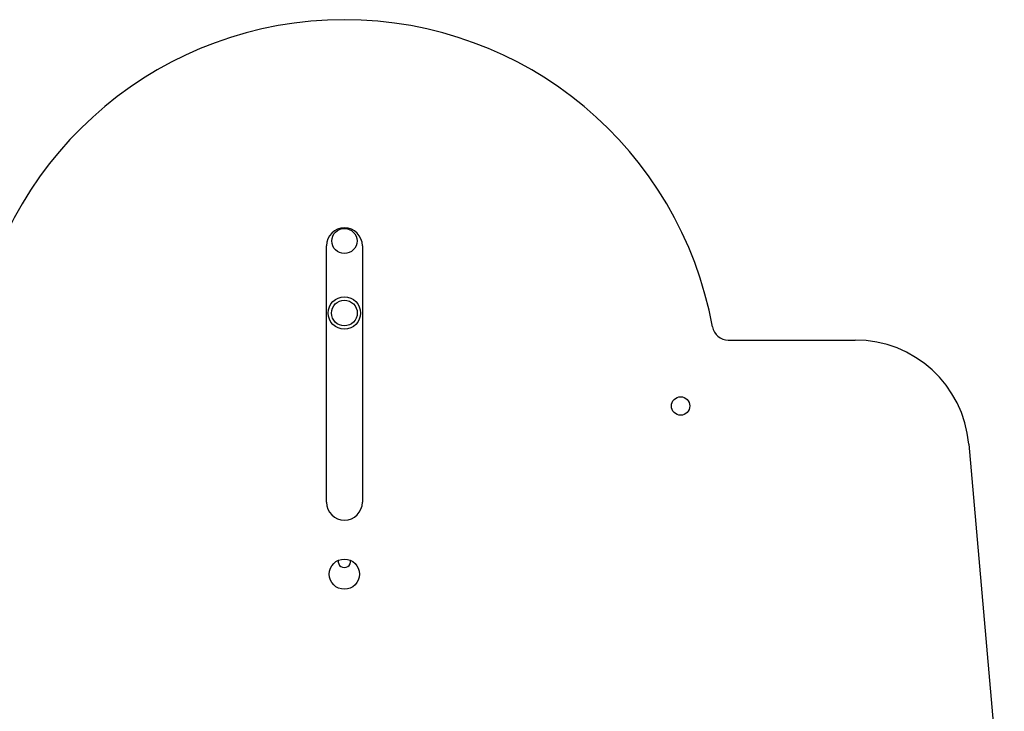
# Model space of a CAD drawing. Units: inches. Extents: x 0.3 to 10.8, y 0.4 to 8.2.
# Drawn here: x 1.6 to 3.5, y 3.7 to 5 of the extents above; entities that cross this region are included whole.
import ezdxf

# ---------------------------------------------------------------- set-up
doc = ezdxf.new("R2010")
doc.units = ezdxf.units.IN
doc.header["$MEASUREMENT"] = 0

msp = doc.modelspace()

# ---------------------------------------------------------------- linework, layer by layer
at = {"color": 7, "linetype": 'Continuous', "lineweight": 25}
for p, q in [((2.18663612, 4.06584721), (2.18663612, 4.56584721)), ((2.25688612, 4.56584721), (2.25688612, 4.06584721)), ((2.97092733, 4.38209721), (3.21856449, 4.38209721)), ((3.44021781, 4.17898936), (3.50975976, 3.38412127))]:
    msp.add_line(p, q, dxfattribs=at)
for centre, radius in [((2.22176112, 4.57537121), 0.0246063), ((2.22176112, 4.43474621), 0.03162898), ((2.22176112, 4.43474621), 0.025125), ((2.87801112, 4.25334721), 0.018), ((2.22176112, 3.92522221), 0.0295)]:
    msp.add_circle(centre, radius, dxfattribs=at)
for centre, radius, start, end in [((2.22176112, 4.27684721), 0.73025, 10.32616352, 169.67383648), ((2.22176112, 4.56584721), 0.035125, 0, 180), ((2.97092733, 4.41334721), 0.03125, 190.32616352, 270), ((3.21856449, 4.15959721), 0.2225, 5, 90), ((2.22176112, 4.06584721), 0.035125, 180, 0), ((2.22176112, 3.95037121), 0.01230315, 171.97320167, 8.02679832)]:
    msp.add_arc(centre, radius, start, end, dxfattribs=at)

doc.saveas('drawing.dxf')
